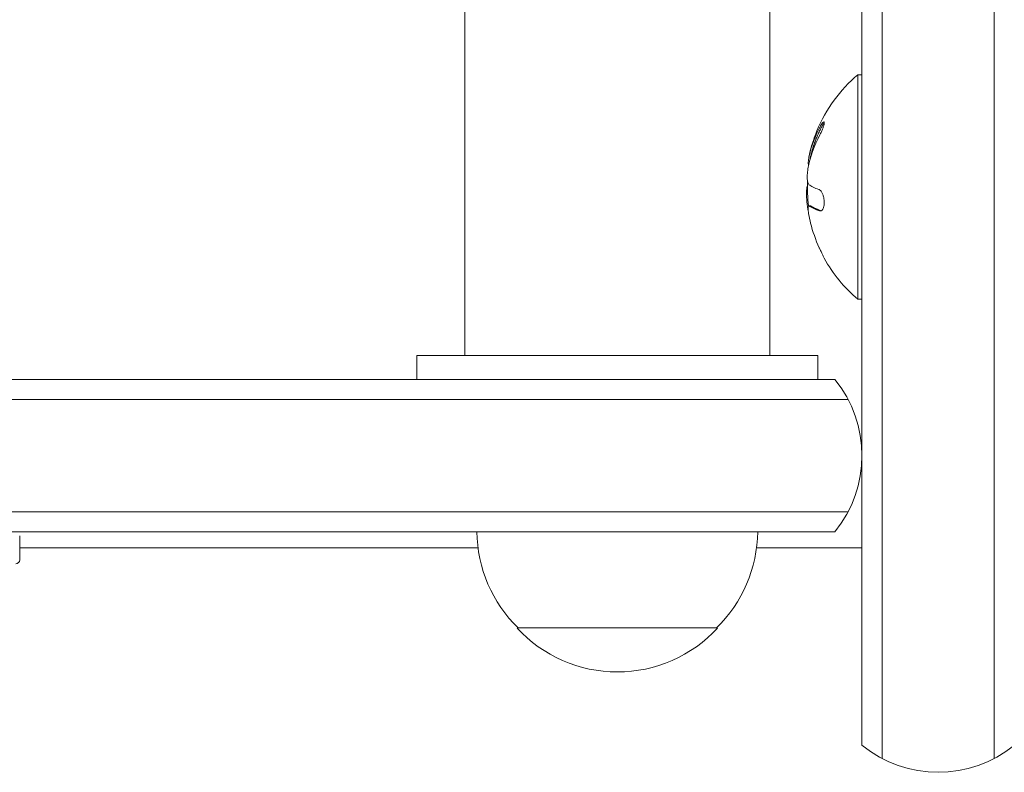
# Model space of a CAD drawing. Units: millimetres. Extents: x -5822 to 5019, y -5370 to 4460.
# Drawn here: x 104 to 227, y -30 to 64 of the extents above; entities that cross this region are included whole.
import ezdxf

# ---------------------------------------------------------------- set-up
doc = ezdxf.new("R2010")
doc.units = ezdxf.units.MM
doc.header["$LTSCALE"] = 20
doc.layers.add('2d', color=230, linetype='Continuous')

msp = doc.modelspace()

# ---------------------------------------------------------------- linework, layer by layer
at = {"layer": '2d', "lineweight": 0}
for p, q in [((211.76, 1110.27), (211.76, -28.27)), ((225.76, 1110.27), (225.76, -28.27)), ((209.26, -26.61), (209.26, 1108.61)), ((159.76, 22), (159.76, 1060)), ((197.76, 22), (197.76, 1060)), ((197.76, 1060), (197.76, 22)), ((208.76, 57), (208.76, 29)), ((209.26, 57), (208.76, 57)), ((202.63, 40.64), (202.63, 40.64)), ((202.63, 40.64), (202.83, 40.64)), ((209.26, 29), (208.76, 29)), ((153.76, 22), (203.76, 22)), ((153.76, 22), (153.76, 19)), ((203.76, 22), (203.76, 19)), ((205.86, 19), (54.19, 19)), ((207.52, 16.5), (52.53, 16.5)), ((52.94, 2.5), (207.52, 2.5)), ((205.86, 0), (53, 0)), ((104.25, -3.5), (104.25, -0.5)), ((196.26, 0), (161.26, 0)), ((161.4, -2), (104.25, -2)), ((209.26, -2), (196.11, -2)), ((191.26, -12), (166.26, -12))]:
    msp.add_line(p, q, dxfattribs=at)
for centre, radius, start, end in [((220.58, 43), 18.33, 130.1905, 157.5202), ((220.58, 43), 18.33, 164.4591, 168.0914), ((220.78, 43), 18.33, 168.1246, 169.8754), ((220.78, 43), 18.33, 177.7038, 187.4042), ((220.58, 43), 18.27, 185.7528, 189.8482), ((220.58, 43), 18.29, 194.2445, 204.444), ((220.58, 43), 18.33, 209.0095, 229.8095), ((194.26, 9.5), 15, 320.7035, 39.2965), ((178.25, 0.19), 17, 180.6413, 225.8135), ((179.26, 0.19), 17, 314.1865, 359.3587), ((103.75, -3.5), 0.5, 270, 0), ((178.76, -0.48), 17, 222.6679, 317.3321), ((218.76, -15), 15, 230.7035, 309.2965)]:
    msp.add_arc(centre, radius, start, end, dxfattribs=at)
at = {"layer": '2d', "lineweight": 0, "extrusion": (0, 0, -1)}
msp.add_ellipse((220.58, 43.86), major_axis=(-18.31, 0), ratio=0.156437, start_param=-0.424235, end_param=-0.202338, dxfattribs=at)
at = {"layer": '2d', "lineweight": 0}
for points in [[(204.05, 50.52), (203.47, 49.44), (203.03, 48.31), (202.74, 47.14)], [(202.53, 45.28), (202.81, 46.74), (203.3, 48.15), (204.01, 49.49)], [(202.71, 47.02), (202.58, 46.57), (202.54, 46.12), (202.59, 45.67)], [(202.94, 47.14), (202.93, 47.09), (202.92, 47.04), (202.91, 47.02)], [(202.59, 45.67), (202.59, 45.65), (202.6, 45.64), (202.6, 45.63)], [(202.42, 43), (202.41, 42.98), (202.41, 42.95), (202.4, 42.93)], [(202.46, 43.17), (202.44, 43.11), (202.43, 43.06), (202.42, 43)], [(202.65, 43.29), (202.54, 43.37), (202.46, 43.64), (202.44, 44.05)], [(202.4, 42.93), (202.33, 42.52), (202.33, 41.86), (202.4, 41.17)], [(202.58, 40.63), (202.63, 40.65), (202.69, 40.64), (202.76, 40.58)], [(202.76, 40.58), (203.03, 40.39), (203.44, 40.21), (203.98, 40.03)], [(202.86, 38.5), (202.76, 38.89), (202.68, 39.27), (202.61, 39.65)]]:
    msp.add_open_spline(points, degree=3, dxfattribs=at)
for points, knots in [([(204.25, 50.52), (204.17, 50.38), (204.1, 50.24), (204, 50.03), (203.95, 49.93), (203.9, 49.82), (203.87, 49.77), (203.86, 49.74), (203.85, 49.72), (203.81, 49.63), (203.76, 49.53), (203.71, 49.4), (203.69, 49.35), (203.67, 49.32), (203.67, 49.3), (203.63, 49.21), (203.58, 49.11), (203.53, 48.98), (203.51, 48.93), (203.5, 48.9), (203.5, 48.88), (203.46, 48.79), (203.42, 48.68), (203.37, 48.56), (203.36, 48.51), (203.34, 48.47), (203.34, 48.46), (203.3, 48.36), (203.27, 48.25), (203.23, 48.13), (203.21, 48.08), (203.2, 48.04), (203.19, 48.03), (203.16, 47.93), (203.13, 47.82), (203.09, 47.7), (203.08, 47.65), (203.07, 47.61), (203.06, 47.6), (203.01, 47.42), (202.98, 47.28), (202.94, 47.14)], [0, 0, 0, 0, 0.125, 0.125, 0.1875, 0.21875, 0.234375, 0.234375, 0.25, 0.25, 0.3125, 0.34375, 0.359375, 0.359375, 0.375, 0.375, 0.4375, 0.46875, 0.484375, 0.484375, 0.5, 0.5, 0.5625, 0.59375, 0.609375, 0.609375, 0.625, 0.625, 0.6875, 0.71875, 0.734375, 0.734375, 0.75, 0.75, 0.8125, 0.84375, 0.859375, 0.859375, 0.875, 0.875, 1, 1, 1, 1]), ([(204.01, 49.49), (204.08, 49.61), (204.14, 49.75), (204.2, 49.88), (204.26, 50.02), (204.32, 50.16), (204.37, 50.29), (204.42, 50.42), (204.47, 50.55), (204.5, 50.66), (204.52, 50.76), (204.54, 50.85), (204.55, 50.92), (204.56, 50.98), (204.56, 51.03), (204.55, 51.07), (204.54, 51.1), (204.52, 51.11), (204.5, 51.11), (204.47, 51.11), (204.44, 51.08), (204.4, 51.05), (204.36, 51.01), (204.32, 50.96), (204.27, 50.89), (204.21, 50.81), (204.16, 50.72), (204.1, 50.61), (204.08, 50.58), (204.07, 50.55), (204.05, 50.52)], [0, 0, 0, 0, 0.123267, 0.123267, 0.123267, 0.246944, 0.246944, 0.246944, 0.364412, 0.364412, 0.364412, 0.469764, 0.469764, 0.469764, 0.565076, 0.565076, 0.565076, 0.656937, 0.656937, 0.656937, 0.751946, 0.751946, 0.751946, 0.854928, 0.854928, 0.854928, 0.968152, 0.968152, 0.968152, 1, 1, 1, 1]), ([(204.56, 51), (204.52, 50.96), (204.48, 50.91), (204.38, 50.75), (204.31, 50.64), (204.25, 50.52)], [0.789728, 0.789728, 0.789728, 0.789728, 0.875, 0.875, 1, 1, 1, 1]), ([(202.93, 47.91), (203, 48.17), (203.1, 48.49), (203.35, 49.23), (203.51, 49.67), (203.65, 50.01)], [0.5328281, 0.5328281, 0.5328281, 0.5328281, 0.625, 0.625, 0.7484447, 0.7484447, 0.7484447, 0.7484447]), ([(202.74, 47.14), (202.73, 47.11), (202.73, 47.09), (202.72, 47.06), (202.72, 47.04), (202.71, 47.03), (202.71, 47.02)], [0, 0, 0, 0, 0.541586, 0.541586, 0.541586, 1, 1, 1, 1]), ([(202.91, 47.02), (202.89, 46.96), (202.88, 46.9), (202.86, 46.82), (202.85, 46.8), (202.85, 46.77)], [0, 0, 0, 0, 0.125, 0.125, 0.180344, 0.180344, 0.180344, 0.180344]), ([(202.44, 44.05), (202.43, 44.14), (202.43, 44.24), (202.43, 44.35), (202.43, 44.45), (202.44, 44.57), (202.45, 44.69), (202.46, 44.81), (202.47, 44.93), (202.49, 45.04), (202.5, 45.12), (202.52, 45.2), (202.53, 45.28)], [0, 0, 0, 0, 0.26951, 0.26951, 0.26951, 0.539189, 0.539189, 0.539189, 0.809594, 0.809594, 0.809594, 1, 1, 1, 1]), ([(203.98, 40.03), (204.05, 40.01), (204.13, 40.01), (204.19, 40.04), (204.26, 40.08), (204.33, 40.14), (204.38, 40.24), (204.43, 40.33), (204.48, 40.44), (204.51, 40.58), (204.53, 40.7), (204.55, 40.83), (204.56, 40.98), (204.56, 41.11), (204.55, 41.25), (204.54, 41.39), (204.52, 41.53), (204.5, 41.66), (204.47, 41.79), (204.43, 41.92), (204.39, 42.04), (204.34, 42.15), (204.29, 42.27), (204.23, 42.37), (204.17, 42.46), (204.11, 42.55), (204.03, 42.61), (203.96, 42.65), (203.94, 42.67), (203.92, 42.68), (203.9, 42.68)], [0, 0, 0, 0, 0.120796, 0.120796, 0.120796, 0.242046, 0.242046, 0.242046, 0.356333, 0.356333, 0.356333, 0.459168, 0.459168, 0.459168, 0.553739, 0.553739, 0.553739, 0.646543, 0.646543, 0.646543, 0.743592, 0.743592, 0.743592, 0.848997, 0.848997, 0.848997, 0.964083, 0.964083, 0.964083, 1, 1, 1, 1]), ([(202.61, 39.65), (202.59, 39.79), (202.57, 39.92), (202.56, 40.04), (202.55, 40.16), (202.54, 40.27), (202.54, 40.35), (202.53, 40.44), (202.54, 40.51), (202.55, 40.56), (202.56, 40.6), (202.57, 40.62), (202.58, 40.63)], [0, 0, 0, 0, 0.2593, 0.2593, 0.2593, 0.519012, 0.519012, 0.519012, 0.774897, 0.774897, 0.774897, 1, 1, 1, 1]), ([(202.83, 40.64), (202.83, 40.64), (202.84, 40.64), (202.85, 40.64), (202.85, 40.64), (202.87, 40.63), (202.88, 40.63), (202.89, 40.62), (202.9, 40.62), (202.92, 40.61), (202.94, 40.6), (202.96, 40.58)], [0.2788711, 0.2788711, 0.2788711, 0.2788711, 0.375, 0.375, 0.5, 0.5, 0.625, 0.625, 0.75, 0.75, 1, 1, 1, 1]), ([(202.96, 40.58), (202.98, 40.57), (203, 40.56), (203.04, 40.53), (203.05, 40.53), (203.06, 40.52), (203.06, 40.52), (203.09, 40.5), (203.12, 40.48), (203.15, 40.46), (203.17, 40.45), (203.18, 40.45), (203.19, 40.45), (203.21, 40.43), (203.24, 40.41), (203.28, 40.39), (203.3, 40.38), (203.31, 40.38), (203.32, 40.37), (203.35, 40.36), (203.38, 40.34), (203.43, 40.32), (203.45, 40.31), (203.46, 40.31), (203.46, 40.3), (203.5, 40.29), (203.53, 40.27), (203.58, 40.25), (203.6, 40.24), (203.62, 40.24), (203.62, 40.24), (203.66, 40.22), (203.7, 40.2), (203.75, 40.18), (203.77, 40.18), (203.79, 40.17), (203.79, 40.17), (203.91, 40.12), (204.03, 40.08), (204.17, 40.03)], [0, 0, 0, 0, 0.0625, 0.09375, 0.109375, 0.109375, 0.125, 0.125, 0.1875, 0.21875, 0.234375, 0.234375, 0.25, 0.25, 0.3125, 0.34375, 0.359375, 0.359375, 0.375, 0.375, 0.4375, 0.46875, 0.484375, 0.484375, 0.5, 0.5, 0.5625, 0.59375, 0.609375, 0.609375, 0.625, 0.625, 0.6875, 0.71875, 0.734375, 0.734375, 0.75, 0.75, 0.9939581, 0.9939581, 0.9939581, 0.9939581]), ([(204.55, 34.11), (204.55, 34.12), (204.55, 34.12), (204.54, 34.13), (204.53, 34.16), (204.51, 34.2), (204.48, 34.27), (204.45, 34.33), (204.41, 34.41), (204.36, 34.51), (204.32, 34.61), (204.26, 34.73), (204.2, 34.85), (204.14, 34.99), (204.07, 35.14), (204, 35.29), (203.98, 35.34), (203.96, 35.38), (203.94, 35.43)], [0.524134, 0.524134, 0.524134, 0.524134, 0.5580846, 0.5580846, 0.5580846, 0.6504961, 0.6504961, 0.6504961, 0.7464287, 0.7464287, 0.7464287, 0.8503051, 0.8503051, 0.8503051, 0.9639127, 0.9639127, 0.9639127, 1, 1, 1, 1])]:
    msp.add_open_spline(points, degree=3, knots=knots, dxfattribs=at)

doc.saveas('drawing.dxf')
